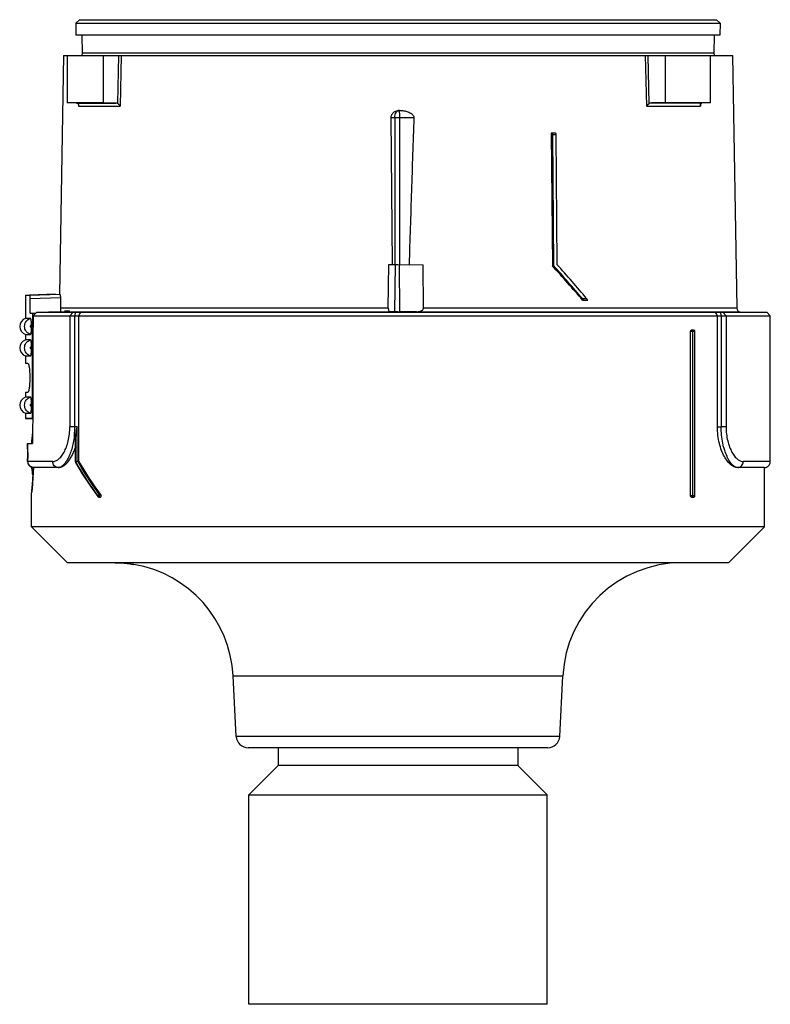
# Model space of a CAD drawing. Units: millimetres. Extents: x 8.7 to 71.6, y 14.5 to 97.
import ezdxf

# ---------------------------------------------------------------- set-up
doc = ezdxf.new("R2010")
doc.units = ezdxf.units.MM
doc.header["$LTSCALE"] = 7.298085
doc.layers.get('0').update_dxf_attribs({"linetype": 'CONTINUOUS'})

msp = doc.modelspace()

# ---------------------------------------------------------------- linework, layer by layer
at = {"color": 7, "linetype": 'Continuous'}
for p, q in [((13.38, 96.724), (13.68, 97.024)), ((13.38, 96.724), (13.397, 95.724)), ((13.38, 96.724), (67.38, 96.724)), ((13.68, 97.024), (67.08, 97.024)), ((67.38, 96.724), (67.08, 97.024)), ((67.38, 96.724), (67.362, 95.724)), ((67.362, 95.724), (13.397, 95.724)), ((13.88, 95.724), (13.906, 94.221)), ((66.88, 95.724), (66.853, 94.221)), ((13.906, 94.221), (13.88, 94.024)), ((66.853, 94.221), (13.906, 94.221)), ((66.853, 94.221), (66.88, 94.024)), ((12.359, 94.024), (12.01, 74.025)), ((12.359, 94.024), (68.4, 94.024)), ((12.66, 94.024), (12.66, 90.055)), ((15.696, 90.06), (15.696, 94.024)), ((16.904, 89.995), (16.99, 94.024)), ((17.192, 94.024), (17.102, 89.786)), ((61.224, 89.788), (61.124, 94.024)), ((61.304, 94.024), (61.401, 89.974)), ((62.782, 94.024), (62.782, 90.064)), ((66.574, 90.057), (66.574, 94.024)), ((68.4, 94.024), (68.77, 72.849)), ((15.696, 90.06), (12.66, 90.055)), ((13.441, 90.04), (16.732, 90.042)), ((16.732, 90.042), (15.696, 90.06)), ((62.782, 90.064), (61.629, 90.044)), ((61.629, 90.044), (65.854, 90.04)), ((66.574, 90.057), (62.782, 90.064)), ((65.742, 89.787), (65.74, 89.965)), ((13.599, 89.914), (13.597, 89.786)), ((13.611, 89.862), (13.597, 89.786)), ((13.597, 89.786), (17.102, 89.786)), ((61.224, 89.788), (65.742, 89.788)), ((65.716, 89.894), (65.742, 89.787)), ((39.805, 88.824), (40.12, 88.824)), ((39.931, 76.516), (39.805, 88.824)), ((40.12, 88.824), (40.12, 76.52)), ((40.53, 76.521), (40.53, 88.824)), ((40.53, 88.824), (41.708, 88.824)), ((53.229, 87.524), (53.319, 76.4)), ((53.588, 87.524), (53.23, 87.524)), ((53.437, 76.4), (53.347, 87.393)), ((53.347, 87.393), (53.612, 87.393)), ((53.612, 87.392), (53.701, 76.524)), ((39.565, 72.849), (39.603, 76.511)), ((39.603, 76.511), (40.38, 76.524)), ((40.12, 72.542), (40.18, 76.521)), ((40.38, 76.524), (42.491, 76.487)), ((40.53, 72.54), (40.495, 76.522)), ((42.51, 72.849), (42.491, 76.487)), ((53.437, 76.4), (53.319, 76.4)), ((9.18, 73.937), (9.18, 71.995)), ((9.18, 73.937), (9.507, 73.936)), ((11.68, 74.024), (9.507, 73.948)), ((9.507, 73.936), (12.05, 74.024)), ((12.101, 73.724), (9.553, 73.635)), ((9.553, 72.436), (9.553, 73.635)), ((11.68, 74.024), (11.68, 74.024)), ((12.101, 73.724), (12.101, 72.545)), ((55.832, 73.657), (56.188, 73.657)), ((55.849, 73.524), (56.277, 73.524)), ((39.565, 72.849), (12.101, 72.849)), ((12.448, 72.617), (12.849, 72.617)), ((68.77, 72.849), (42.51, 72.849)), ((9.587, 71.995), (9.18, 71.995)), ((9.553, 72.436), (9.567, 72.436)), ((9.567, 72.436), (9.744, 72.435)), ((9.744, 72.435), (10.025, 72.445)), ((10.106, 72.524), (9.799, 72.224)), ((9.799, 72.224), (71.58, 72.224)), ((10.106, 72.524), (71.28, 72.524)), ((12.664, 72.554), (11.107, 72.528)), ((12.664, 72.554), (39.732, 72.554)), ((12.887, 72.224), (13.152, 72.524)), ((12.887, 72.224), (12.887, 62.92)), ((13.318, 72.524), (13.302, 72.224)), ((13.302, 62.92), (13.302, 72.224)), ((13.611, 72.224), (13.611, 60.024)), ((40.12, 72.542), (39.732, 72.554)), ((41.945, 72.554), (69.064, 72.554)), ((67.148, 62.904), (67.148, 72.224)), ((67.458, 72.224), (67.442, 72.524)), ((67.458, 72.224), (67.458, 62.92)), ((67.608, 72.524), (67.872, 72.224)), ((67.872, 72.224), (67.872, 62.92)), ((69.064, 72.554), (70.78, 72.524)), ((71.28, 72.524), (71.58, 72.224)), ((71.58, 59.998), (71.58, 72.224)), ((9.668, 71.487), (9.668, 71.161)), ((64.98, 71.024), (65.155, 71.024)), ((9.18, 70.653), (9.18, 70.195)), ((9.18, 70.653), (9.587, 70.653)), ((9.587, 70.195), (9.18, 70.195)), ((64.903, 70.924), (65.256, 70.924)), ((64.903, 57.124), (64.903, 70.924)), ((65.063, 70.924), (65.063, 57.124)), ((65.256, 57.124), (65.256, 70.924)), ((9.668, 69.687), (9.668, 69.361)), ((9.18, 68.853), (9.18, 68.224)), ((9.18, 68.853), (9.587, 68.853)), ((9.371, 68.224), (9.18, 68.224)), ((9.18, 65.824), (9.18, 65.395)), ((9.18, 65.824), (9.371, 65.824)), ((9.587, 65.395), (9.18, 65.395)), ((9.668, 64.887), (9.668, 64.561)), ((9.18, 64.053), (9.18, 63.611)), ((9.18, 64.053), (9.587, 64.053)), ((9.714, 63.613), (9.18, 63.611)), ((9.18, 63.611), (9.769, 63.591)), ((9.769, 63.611), (9.714, 63.613)), ((13.302, 62.92), (12.887, 62.92)), ((13.486, 62.91), (13.302, 62.92)), ((13.486, 60.02), (13.486, 62.91)), ((67.148, 62.904), (67.458, 62.92)), ((67.872, 62.92), (67.458, 62.92)), ((9.716, 62.174), (9.732, 62.174)), ((13.358, 62.334), (13.353, 62.13)), ((13.358, 59.969), (13.358, 62.334)), ((9.337, 61.516), (9.338, 61.521)), ((9.341, 61.524), (9.762, 61.524)), ((9.343, 60.002), (9.344, 59.998)), ((11.457, 59.998), (9.344, 59.998)), ((11.925, 59.496), (9.811, 59.499)), ((9.811, 59.499), (9.811, 59.499)), ((9.831, 59.498), (9.811, 59.499)), ((11.892, 59.497), (11.925, 59.496)), ((13.359, 59.958), (13.353, 59.937)), ((13.353, 59.937), (13.357, 59.922)), ((13.374, 59.932), (13.359, 59.958)), ((13.373, 59.932), (13.359, 59.958)), ((13.522, 60.024), (13.611, 60.024)), ((71.103, 59.499), (68.832, 59.496)), ((68.867, 59.497), (68.832, 59.496)), ((71.58, 59.998), (69.301, 59.998)), ((71.08, 59.498), (71.105, 59.499)), ((71.08, 54.524), (71.08, 59.498)), ((71.175, 59.508), (71.21, 59.516)), ((9.732, 59.074), (9.716, 59.074)), ((9.713, 57.727), (9.68, 57.387)), ((9.69, 57.481), (9.68, 57.387)), ((9.68, 54.524), (9.68, 57.387)), ((15.225, 57.065), (15.225, 57.065)), ((15.305, 57.024), (15.43, 57.024)), ((15.369, 57.173), (15.37, 57.195)), ((15.483, 57.195), (15.37, 57.195)), ((65.256, 57.124), (64.903, 57.124)), ((64.98, 57.024), (65.158, 57.024)), ((65.061, 57.035), (65.061, 57.028)), ((12.68, 51.524), (9.68, 54.524)), ((71.08, 54.524), (9.68, 54.524)), ((68.08, 51.524), (71.08, 54.524)), ((68.079, 51.524), (12.68, 51.524)), ((18.235, 51.386), (18.167, 51.398)), ((26.83, 36.972), (26.564, 42.047)), ((26.564, 42.047), (54.195, 42.047)), ((53.929, 36.972), (54.195, 42.047)), ((53.929, 36.972), (26.83, 36.972)), ((52.93, 36.024), (27.829, 36.024)), ((30.33, 36.024), (30.33, 34.524)), ((50.43, 36.024), (50.43, 34.524)), ((27.88, 32.074), (30.33, 34.524)), ((50.43, 34.524), (30.33, 34.524)), ((52.88, 32.074), (50.43, 34.524)), ((27.88, 32.074), (52.88, 32.074)), ((27.88, 14.524), (27.88, 32.074)), ((52.88, 14.524), (52.88, 32.074)), ((52.88, 14.524), (27.88, 14.524))]:
    msp.add_line(p, q, dxfattribs=at)
for points in [[(9.337, 61.516), (9.346, 61.089), (9.349, 60.45), (9.343, 60.002)], [(9.343, 60.002), (9.37, 59.833), (9.468, 59.663), (9.811, 59.499)], [(9.83, 59.498), (9.785, 58.617), (9.713, 57.727)], [(13.357, 59.922), (13.921, 58.978), (14.608, 57.93), (15.225, 57.064)], [(71.105, 59.499), (71.14, 59.502), (71.175, 59.508)], [(71.21, 59.516), (71.248, 59.528), (71.288, 59.544), (71.328, 59.565), (71.369, 59.591), (71.41, 59.623), (71.449, 59.662), (71.486, 59.707), (71.518, 59.758), (71.544, 59.814), (71.564, 59.874), (71.576, 59.938), (71.58, 59.998)], [(15.225, 57.065), (15.23, 57.058), (15.305, 57.024)]]:
    msp.add_lwpolyline(points, dxfattribs=at)
for centre, radius, start, end in [((13.437, 89.832), 0.207, 79.92045, 88.84661), ((40.495, 88.639), 0.785, 90.51997, 98.42074), ((-44.825, -12.459), 132.395, 40.49983, 42.15718), ((-50.867, -17.115), 140.087, 40.38862, 41.87806), ((39.355, 78.344), 30.172, 188.40113, 188.97845), ((39.351, 78.509), 27.667, 189.32953, 189.96001), ((69.07, 72.854), 0.3, 181, 269), ((9.38, 71.324), 0.7, 106.60155, 253.39845), ((129.503, 2.422), 135.29, 148.79091, 148.93934), ((40.386, 87.255), 14.715, 269.97375, 270.55724), ((-48.744, 2.422), 135.29, 31.06066, 31.20909), ((62.614, 70.926), 2.449, 359.95197, 1.15286), ((65.159, 70.924), 0.1, 0, 90.02481), ((9.38, 69.524), 0.7, 106.60155, 253.39845), ((9.38, 64.724), 0.7, 106.60155, 253.39845), ((5.859, 62.974), 7.443, 354.09129, 359.58124), ((13.418, 61.401), 3.766, 168.14901, 173.95025), ((13.15, 61.497), 3.5, 165.65615, 168.84702), ((6.177, 62.945), 7.124, 353.575, 354.06051), ((-21.476, 60.624), 30.827, 358.83685, 1.66849), ((13.47, 61.389), 3.819, 176.47583, 177.99859), ((13.661, 61.374), 4.011, 173.93568, 176.42322), ((13.624, 59.871), 3.973, 184.34482, 186.07065), ((13.475, 59.855), 3.824, 186.06846, 188.84445), ((-20.908, 60.65), 30.762, 357.48124, 357.86556), ((14.322, 60.064), 0.969, 185.63876, 186.29849), ((38.065, 74.168), 28.502, 209.96425, 216.66829), ((13.613, 59.501), 0.534, 103.75883, 108.93267), ((38.322, 74.202), 28.566, 209.75714, 216.53881), ((13.363, 59.837), 3.71, 188.8468, 191.87507), ((13.152, 59.752), 3.503, 191.15437, 196.1781), ((-20.155, 60.603), 30.007, 355.72522, 356.99039), ((-21.47, 60.674), 31.324, 356.98606, 357.48237), ((-21.101, 60.671), 30.955, 354.53066, 355.73033), ((-24.019, 60.96), 33.888, 354.10691, 354.26701), ((-21.936, 60.753), 31.794, 354.26365, 354.52653), ((15.333, 57.122), 0.109, 195.85507, 208.28838), ((65.159, 57.124), 0.1, 269.96813, 360), ((16.578, 41.524), 10, 3, 80.46237), ((64.182, 41.524), 10, 90, 177), ((27.829, 37.024), 1, 183, 270), ((52.931, 37.024), 1, 270, 357)]:
    msp.add_arc(centre, radius, start, end, dxfattribs=at)
for centre, major_axis, ratio, start_param, end_param in [((40.817, 76.029), (-27.541, 27.542), 0.249294, -1.898746, -1.797646), ((40.38, -327.964), (-1.108, 1787.447), 0.017444, 1.344863, 1.349924), ((40.38, -282.216), (0, 1787.447), 0.017455, 1.371179, 1.377283), ((40.38, 76.435), (22.269, 22.269), 0.948965, -3.389175, -3.275825)]:
    msp.add_ellipse(centre, major_axis=major_axis, ratio=ratio, start_param=start_param, end_param=end_param, dxfattribs=at)
for points, knots in [([(13.473, 90.036), (13.495, 90.032), (13.537, 90.017), (13.597, 89.959), (13.611, 89.899), (13.61, 89.862)], [0, 0, 0, 0, 0.28675, 0.536384, 1, 1, 1, 1]), ([(16.904, 89.995), (16.891, 90.002), (16.838, 90.029), (16.777, 90.041), (16.732, 90.042)], [0, 0, 0, 0, 0.250966, 1, 1, 1, 1]), ([(16.904, 89.995), (16.926, 89.981), (16.968, 89.951), (17.023, 89.901), (17.068, 89.845), (17.092, 89.806), (17.102, 89.786)], [0, 0, 0, 0, 0.268586, 0.526721, 0.771261, 1, 1, 1, 1]), ([(61.224, 89.788), (61.235, 89.805), (61.284, 89.876), (61.348, 89.936), (61.401, 89.974)], [0, 0, 0, 0, 0.234525, 1, 1, 1, 1]), ([(61.629, 90.044), (61.609, 90.044), (61.529, 90.037), (61.45, 90.009), (61.401, 89.974)], [0, 0, 0, 0, 0.251454, 1, 1, 1, 1]), ([(65.824, 90.037), (65.806, 90.034), (65.773, 90.021), (65.726, 89.974), (65.715, 89.925), (65.716, 89.894)], [0, 0, 0, 0, 0.280803, 0.527611, 1, 1, 1, 1]), ([(39.805, 88.824), (39.805, 88.898), (39.837, 89.05), (39.971, 89.235), (40.16, 89.362), (40.306, 89.405), (40.38, 89.416)], [0, 0, 0, 0, 0.249595, 0.499395, 0.749684, 1, 1, 1, 1]), ([(40.12, 88.824), (40.12, 88.905), (40.138, 89.056), (40.207, 89.227), (40.285, 89.329), (40.348, 89.382), (40.416, 89.415), (40.464, 89.424), (40.488, 89.424)], [0, 0, 0, 0, 0.31436, 0.589361, 0.706985, 0.812165, 0.908905, 1, 1, 1, 1]), ([(40.488, 89.424), (40.549, 89.424), (40.671, 89.418), (40.854, 89.396), (41.034, 89.36), (41.211, 89.307), (41.38, 89.235), (41.511, 89.155), (41.602, 89.072), (41.66, 89), (41.7, 88.916), (41.709, 88.855), (41.708, 88.824)], [0, 0, 0, 0, 0.125072, 0.250136, 0.37518, 0.500204, 0.625195, 0.750105, 0.812631, 0.875144, 0.937605, 1, 1, 1, 1]), ([(40.53, 88.824), (40.53, 88.865), (40.529, 88.945), (40.527, 89.06), (40.523, 89.163), (40.518, 89.252), (40.512, 89.322), (40.507, 89.37), (40.501, 89.398), (40.497, 89.411), (40.493, 89.42), (40.489, 89.424), (40.488, 89.424)], [0, 0, 0, 0, 0.202883, 0.395661, 0.568955, 0.716603, 0.834732, 0.921167, 0.95241, 0.975747, 0.991333, 1, 1, 1, 1]), ([(40.12, 88.824), (40.146, 88.824), (40.282, 88.824), (40.419, 88.824), (40.53, 88.824)], [0, 0, 0, 0, 0.188319, 1, 1, 1, 1]), ([(41.708, 88.824), (41.64, 86.771), (41.508, 82.666), (41.373, 78.561), (41.307, 76.508)], [0, 0, 0, 0, 0.5, 1, 1, 1, 1]), ([(53.229, 87.524), (53.243, 87.518), (53.27, 87.502), (53.307, 87.475), (53.337, 87.439), (53.347, 87.408), (53.347, 87.393)], [0, 0, 0, 0, 0.250446, 0.500853, 0.750859, 1, 1, 1, 1]), ([(53.588, 87.524), (53.596, 87.505), (53.608, 87.461), (53.612, 87.416), (53.612, 87.392)], [0, 0, 0, 0, 0.472862, 1, 1, 1, 1]), ([(55.832, 73.657), (55.84, 73.648), (55.854, 73.628), (55.869, 73.594), (55.868, 73.556), (55.856, 73.534), (55.849, 73.524)], [0, 0, 0, 0, 0.252514, 0.50106, 0.746786, 1, 1, 1, 1]), ([(56.277, 73.524), (56.267, 73.546), (56.239, 73.593), (56.207, 73.635), (56.188, 73.657)], [0, 0, 0, 0, 0.455596, 1, 1, 1, 1]), ([(12.849, 72.617), (12.822, 72.597), (12.763, 72.566), (12.697, 72.555), (12.664, 72.554)], [0, 0, 0, 0, 0.499967, 1, 1, 1, 1]), ([(39.565, 72.849), (39.565, 72.809), (39.573, 72.734), (39.609, 72.638), (39.657, 72.581), (39.7, 72.558), (39.722, 72.554), (39.732, 72.554)], [0, 0, 0, 0, 0.327924, 0.606219, 0.823184, 0.914659, 1, 1, 1, 1]), ([(41.945, 72.554), (42.001, 72.555), (42.085, 72.562), (42.194, 72.584), (42.275, 72.609), (42.353, 72.644), (42.426, 72.691), (42.478, 72.745), (42.505, 72.801), (42.51, 72.833), (42.51, 72.849)], [0, 0, 0, 0, 0.241943, 0.363388, 0.485456, 0.608636, 0.733862, 0.863112, 0.930664, 1, 1, 1, 1]), ([(9.089, 71.324), (9.089, 71.399), (9.113, 71.548), (9.218, 71.75), (9.38, 71.908), (9.516, 71.974), (9.587, 71.995)], [0, 0, 0, 0, 0.250596, 0.500887, 0.750686, 1, 1, 1, 1]), ([(9.668, 71.487), (9.668, 71.551), (9.666, 71.644), (9.656, 71.763), (9.646, 71.84), (9.634, 71.903), (9.622, 71.946), (9.611, 71.972), (9.603, 71.986), (9.593, 71.995), (9.587, 71.995)], [0, 0, 0, 0, 0.365384, 0.53342, 0.682497, 0.806662, 0.901281, 0.936799, 0.964494, 1, 1, 1, 1]), ([(40.38, 72.54), (40.33, 72.54), (40.243, 72.54), (40.157, 72.541), (40.12, 72.542)], [0, 0, 0, 0, 0.577394, 1, 1, 1, 1]), ([(41.945, 72.554), (41.827, 72.553), (41.65, 72.549), (41.414, 72.547), (41.237, 72.547), (41.06, 72.548), (40.824, 72.546), (40.648, 72.542), (40.53, 72.54)], [0, 0, 0, 0, 0.249992, 0.374989, 0.5, 0.625011, 0.750008, 1, 1, 1, 1]), ([(9.587, 70.653), (9.516, 70.675), (9.38, 70.741), (9.218, 70.899), (9.113, 71.1), (9.089, 71.25), (9.089, 71.324)], [0, 0, 0, 0, 0.249312, 0.499109, 0.749399, 1, 1, 1, 1]), ([(9.668, 71.161), (9.642, 71.179), (9.599, 71.229), (9.575, 71.324), (9.599, 71.42), (9.642, 71.469), (9.668, 71.487)], [0, 0, 0, 0, 0.249875, 0.500025, 0.750152, 1, 1, 1, 1]), ([(9.587, 70.653), (9.593, 70.653), (9.603, 70.662), (9.611, 70.676), (9.622, 70.702), (9.634, 70.745), (9.646, 70.808), (9.656, 70.885), (9.666, 71.004), (9.668, 71.097), (9.668, 71.161)], [0, 0, 0, 0, 0.035486, 0.063172, 0.098675, 0.193317, 0.317398, 0.46641, 0.634393, 1, 1, 1, 1]), ([(64.941, 71.01), (64.929, 71.001), (64.909, 70.975), (64.903, 70.942), (64.903, 70.924)], [0, 0, 0, 0, 0.446101, 1, 1, 1, 1]), ([(64.98, 71.024), (64.976, 71.024), (64.962, 71.023), (64.949, 71.017), (64.941, 71.01)], [0, 0, 0, 0, 0.239266, 1, 1, 1, 1]), ([(65.06, 71.024), (65.06, 71.024), (65.06, 71.022), (65.061, 71.02), (65.061, 71.016), (65.061, 71.011), (65.062, 71.004), (65.062, 70.992), (65.062, 70.982), (65.063, 70.975)], [0, 0, 0, 0, 0.01949, 0.071168, 0.154985, 0.269931, 0.414575, 0.586351, 1, 1, 1, 1]), ([(9.089, 69.524), (9.089, 69.599), (9.113, 69.748), (9.218, 69.95), (9.38, 70.108), (9.516, 70.174), (9.587, 70.195)], [0, 0, 0, 0, 0.250596, 0.500887, 0.750686, 1, 1, 1, 1]), ([(9.668, 69.687), (9.668, 69.751), (9.666, 69.844), (9.656, 69.963), (9.646, 70.04), (9.634, 70.103), (9.622, 70.146), (9.611, 70.172), (9.603, 70.186), (9.593, 70.195), (9.587, 70.195)], [0, 0, 0, 0, 0.365384, 0.53342, 0.682497, 0.806662, 0.901281, 0.936799, 0.964494, 1, 1, 1, 1]), ([(9.587, 68.853), (9.516, 68.875), (9.38, 68.941), (9.218, 69.099), (9.113, 69.3), (9.089, 69.45), (9.089, 69.524)], [0, 0, 0, 0, 0.249312, 0.499109, 0.749399, 1, 1, 1, 1]), ([(9.668, 69.361), (9.642, 69.379), (9.599, 69.429), (9.575, 69.524), (9.599, 69.62), (9.642, 69.669), (9.668, 69.687)], [0, 0, 0, 0, 0.249875, 0.500025, 0.750152, 1, 1, 1, 1]), ([(9.587, 68.853), (9.593, 68.853), (9.603, 68.862), (9.611, 68.876), (9.622, 68.902), (9.634, 68.945), (9.646, 69.008), (9.656, 69.085), (9.666, 69.204), (9.668, 69.297), (9.668, 69.361)], [0, 0, 0, 0, 0.035486, 0.063172, 0.098675, 0.193317, 0.317398, 0.46641, 0.634393, 1, 1, 1, 1]), ([(9.371, 68.224), (9.376, 68.224), (9.387, 68.218), (9.4, 68.199), (9.414, 68.17), (9.427, 68.13), (9.44, 68.08), (9.459, 67.994), (9.48, 67.864), (9.5, 67.684), (9.522, 67.401), (9.532, 67.024), (9.522, 66.647), (9.5, 66.364), (9.48, 66.185), (9.459, 66.054), (9.44, 65.968), (9.427, 65.918), (9.414, 65.878), (9.4, 65.85), (9.387, 65.831), (9.376, 65.824), (9.371, 65.824)], [0, 0, 0, 0, 0.005892, 0.014822, 0.027697, 0.044746, 0.065929, 0.091096, 0.152581, 0.227105, 0.312031, 0.499992, 0.687948, 0.772878, 0.847404, 0.908874, 0.934026, 0.955201, 0.972257, 0.985154, 0.994104, 1, 1, 1, 1]), ([(9.089, 64.724), (9.089, 64.799), (9.113, 64.948), (9.218, 65.15), (9.38, 65.308), (9.516, 65.374), (9.587, 65.395)], [0, 0, 0, 0, 0.250596, 0.500887, 0.750686, 1, 1, 1, 1]), ([(9.668, 64.887), (9.668, 64.951), (9.666, 65.044), (9.656, 65.163), (9.646, 65.24), (9.634, 65.303), (9.622, 65.346), (9.611, 65.372), (9.603, 65.386), (9.593, 65.395), (9.587, 65.395)], [0, 0, 0, 0, 0.365384, 0.53342, 0.682497, 0.806662, 0.901281, 0.936799, 0.964494, 1, 1, 1, 1]), ([(9.587, 64.053), (9.516, 64.075), (9.38, 64.141), (9.218, 64.299), (9.113, 64.5), (9.089, 64.65), (9.089, 64.724)], [0, 0, 0, 0, 0.249312, 0.499109, 0.749399, 1, 1, 1, 1]), ([(9.668, 64.561), (9.642, 64.579), (9.599, 64.629), (9.575, 64.724), (9.599, 64.82), (9.642, 64.869), (9.668, 64.887)], [0, 0, 0, 0, 0.249875, 0.500025, 0.750152, 1, 1, 1, 1]), ([(9.587, 64.053), (9.593, 64.053), (9.603, 64.062), (9.611, 64.076), (9.622, 64.102), (9.634, 64.145), (9.646, 64.208), (9.656, 64.285), (9.666, 64.404), (9.668, 64.497), (9.668, 64.561)], [0, 0, 0, 0, 0.035486, 0.063172, 0.098675, 0.193317, 0.317398, 0.46641, 0.634393, 1, 1, 1, 1]), ([(11.457, 59.998), (11.538, 60.001), (11.712, 60.04), (11.908, 60.167), (12.06, 60.31), (12.223, 60.5), (12.415, 60.8), (12.61, 61.233), (12.764, 61.744), (12.864, 62.315), (12.888, 62.715), (12.887, 62.92)], [0, 0, 0, 0, 0.069365, 0.150352, 0.197252, 0.248768, 0.365925, 0.50218, 0.656082, 0.824136, 1, 1, 1, 1]), ([(13.486, 62.91), (13.474, 62.862), (13.428, 62.671), (13.385, 62.479), (13.358, 62.334)], [0, 0, 0, 0, 0.251242, 1, 1, 1, 1]), ([(68.833, 59.496), (68.787, 59.497), (68.692, 59.508), (68.552, 59.554), (68.41, 59.63), (68.212, 59.777), (67.97, 60.037), (67.709, 60.441), (67.478, 60.946), (67.295, 61.54), (67.176, 62.203), (67.148, 62.667), (67.148, 62.904)], [0, 0, 0, 0, 0.033642, 0.069542, 0.108639, 0.151606, 0.250601, 0.368367, 0.504845, 0.658404, 0.82547, 1, 1, 1, 1]), ([(68.867, 59.497), (68.829, 59.498), (68.749, 59.509), (68.631, 59.557), (68.513, 59.634), (68.346, 59.784), (68.193, 59.983), (68.052, 60.222), (67.904, 60.522), (67.738, 60.96), (67.586, 61.554), (67.485, 62.217), (67.459, 62.681), (67.458, 62.92)], [0, 0, 0, 0, 0.029438, 0.061135, 0.096567, 0.136805, 0.231981, 0.287583, 0.349139, 0.487364, 0.645181, 0.817666, 1, 1, 1, 1]), ([(67.872, 62.92), (67.871, 62.715), (67.895, 62.316), (67.995, 61.745), (68.15, 61.234), (68.344, 60.802), (68.536, 60.502), (68.699, 60.311), (68.851, 60.167), (69.046, 60.04), (69.221, 60.002), (69.301, 59.998)], [0, 0, 0, 0, 0.175816, 0.343801, 0.497688, 0.633914, 0.751005, 0.80254, 0.849545, 0.930631, 1, 1, 1, 1]), ([(13.256, 62.148), (13.234, 61.954), (13.177, 61.582), (13.049, 61.06), (12.89, 60.601), (12.71, 60.216), (12.516, 59.908), (12.34, 59.711), (12.197, 59.599), (12.095, 59.541), (11.994, 59.506), (11.925, 59.498), (11.892, 59.497)], [0, 0, 0, 0, 0.185599, 0.358118, 0.512111, 0.647881, 0.762192, 0.857488, 0.898282, 0.934906, 0.9684, 1, 1, 1, 1]), ([(9.338, 61.521), (9.338, 61.521), (9.339, 61.523), (9.34, 61.524), (9.341, 61.524)], [0, 0, 0, 0, 0.329925, 1, 1, 1, 1]), ([(11.925, 59.496), (11.99, 59.496), (12.126, 59.519), (12.325, 59.61), (12.523, 59.758), (12.68, 59.92), (12.804, 60.075), (12.932, 60.257), (13.084, 60.519), (13.246, 60.874), (13.336, 61.131), (13.377, 61.266)], [0, 0, 0, 0, 0.080046, 0.168786, 0.269798, 0.385163, 0.448605, 0.51593, 0.66224, 0.823872, 1, 1, 1, 1]), ([(9.344, 59.998), (9.344, 59.936), (9.366, 59.811), (9.432, 59.703), (9.474, 59.658)], [0, 0, 0, 0, 0.50059, 1, 1, 1, 1]), ([(9.474, 59.658), (9.516, 59.611), (9.621, 59.534), (9.747, 59.502), (9.811, 59.499)], [0, 0, 0, 0, 0.498698, 1, 1, 1, 1]), ([(11.892, 59.497), (11.834, 59.501), (11.716, 59.533), (11.571, 59.647), (11.476, 59.81), (11.455, 59.935), (11.456, 59.998)], [0, 0, 0, 0, 0.241297, 0.488073, 0.741858, 1, 1, 1, 1]), ([(13.358, 59.969), (13.363, 59.972), (13.39, 59.987), (13.418, 59.999), (13.44, 60.006)], [0, 0, 0, 0, 0.228514, 1, 1, 1, 1]), ([(68.867, 59.497), (68.926, 59.501), (69.044, 59.533), (69.188, 59.647), (69.284, 59.809), (69.304, 59.935), (69.302, 59.998)], [0, 0, 0, 0, 0.241534, 0.488436, 0.742219, 1, 1, 1, 1]), ([(15.204, 57.146), (15.221, 57.153), (15.257, 57.167), (15.294, 57.178), (15.313, 57.183)], [0, 0, 0, 0, 0.471773, 1, 1, 1, 1]), ([(15.204, 57.146), (15.207, 57.143), (15.218, 57.126), (15.224, 57.107), (15.228, 57.092)], [0, 0, 0, 0, 0.21964, 1, 1, 1, 1]), ([(15.228, 57.092), (15.225, 57.088), (15.22, 57.079), (15.222, 57.068), (15.225, 57.065)], [0, 0, 0, 0, 0.547421, 1, 1, 1, 1]), ([(15.31, 57.024), (15.301, 57.024), (15.288, 57.026), (15.277, 57.031), (15.274, 57.033)], [0, 0, 0, 0, 0.744114, 1, 1, 1, 1]), ([(15.368, 57.124), (15.368, 57.129), (15.369, 57.145), (15.369, 57.161), (15.369, 57.173)], [0, 0, 0, 0, 0.276882, 1, 1, 1, 1]), ([(15.369, 57.073), (15.369, 57.077), (15.369, 57.094), (15.368, 57.111), (15.368, 57.124)], [0, 0, 0, 0, 0.235454, 1, 1, 1, 1]), ([(15.374, 57.024), (15.373, 57.024), (15.373, 57.025), (15.372, 57.027), (15.372, 57.03), (15.371, 57.038), (15.37, 57.053), (15.369, 57.065), (15.369, 57.073)], [0, 0, 0, 0, 0.016132, 0.055476, 0.124525, 0.227157, 0.542985, 1, 1, 1, 1]), ([(15.43, 57.024), (15.443, 57.024), (15.472, 57.035), (15.489, 57.06), (15.495, 57.075)], [0, 0, 0, 0, 0.441839, 1, 1, 1, 1]), ([(15.505, 57.124), (15.505, 57.131), (15.503, 57.156), (15.494, 57.18), (15.483, 57.195)], [0, 0, 0, 0, 0.275063, 1, 1, 1, 1]), ([(15.495, 57.075), (15.497, 57.078), (15.502, 57.094), (15.505, 57.111), (15.505, 57.124)], [0, 0, 0, 0, 0.238437, 1, 1, 1, 1]), ([(64.941, 57.038), (64.929, 57.047), (64.909, 57.074), (64.903, 57.106), (64.903, 57.124)], [0, 0, 0, 0, 0.446029, 1, 1, 1, 1]), ([(64.98, 57.024), (64.976, 57.024), (64.962, 57.025), (64.949, 57.031), (64.941, 57.038)], [0, 0, 0, 0, 0.239346, 1, 1, 1, 1]), ([(65.063, 57.124), (65.063, 57.107), (65.063, 57.077), (65.062, 57.047), (65.061, 57.035)], [0, 0, 0, 0, 0.586539, 1, 1, 1, 1]), ([(16.668, 51.524), (16.776, 51.524), (16.986, 51.52), (17.286, 51.505), (17.517, 51.486), (17.684, 51.468), (17.794, 51.455), (17.894, 51.441), (17.981, 51.429), (18.056, 51.417), (18.11, 51.408), (18.147, 51.401), (18.17, 51.397), (18.189, 51.394), (18.205, 51.391), (18.218, 51.389), (18.226, 51.387), (18.23, 51.387), (18.233, 51.386), (18.234, 51.386), (18.235, 51.386)], [0, 0, 0, 0, 0.207015, 0.399332, 0.571506, 0.648733, 0.719395, 0.783038, 0.839205, 0.88748, 0.927532, 0.944373, 0.959036, 0.971487, 0.981709, 0.989686, 0.995404, 0.997411, 0.998847, 1, 1, 1, 1])]:
    msp.add_open_spline(points, degree=3, knots=knots, dxfattribs=at)
for points in [[(65.824, 90.037), (65.834, 90.039), (65.844, 90.04), (65.854, 90.04)], [(13.522, 60.024), (13.51, 60.024), (13.498, 60.023), (13.486, 60.02)], [(15.246, 57.057), (15.243, 57.061), (15.24, 57.066), (15.237, 57.07)], [(15.26, 57.042), (15.255, 57.047), (15.25, 57.052), (15.246, 57.057)], [(15.274, 57.033), (15.269, 57.036), (15.264, 57.039), (15.26, 57.042)], [(15.313, 57.183), (15.332, 57.188), (15.351, 57.192), (15.37, 57.195)]]:
    msp.add_open_spline(points, degree=3, dxfattribs=at)

doc.saveas('drawing.dxf')
